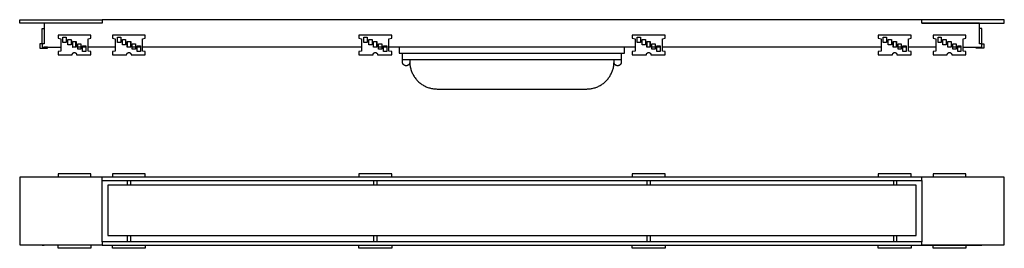
# Model space of a CAD drawing. Units: millimetres. Extents: x -405 to 961, y -118 to 91.
# Drawn here: x 61 to 961, y -118 to 91 of the extents above; entities that cross this region are included whole.
import ezdxf

# ---------------------------------------------------------------- set-up
doc = ezdxf.new("R2010")
doc.units = ezdxf.units.MM
doc.header["$MEASUREMENT"] = 0
doc.layers.add('Default', color=7, linetype='Continuous', true_color=0x000000)

msp = doc.modelspace()

# ---------------------------------------------------------------- linework, layer by layer
at = {"layer": 'Default', "color": 7, "true_color": 0xffffff}
for p, q in [((61.16, 88.21), (61.16, 91.21)), ((61.16, 91.21), (136.66, 91.21)), ((885.98, 91.24), (136.66, 91.24)), ((136.66, 91.24), (136.66, 88.15)), ((885.98, 88.15), (885.98, 91.24)), ((961.48, 91.21), (885.98, 91.21)), ((961.48, 88.21), (961.48, 91.21)), ((136.66, 88.21), (61.16, 88.21)), ((81.68, 69.24), (81.68, 83.24)), ((81.68, 83.24), (83.68, 83.24)), ((136.66, 88.15), (83.68, 88.15)), ((83.68, 88.15), (83.68, 69.24)), ((885.98, 88.21), (961.48, 88.21)), ((938.86, 88.15), (885.98, 88.15)), ((938.86, 69.24), (938.86, 88.15)), ((940.86, 83.24), (938.86, 83.24)), ((940.86, 69.24), (940.86, 83.24)), ((126.2, 77.24), (96.2, 77.24)), ((96.2, 77.24), (96.2, 74.37)), ((96.2, 74.37), (98.7, 73.89)), ((98.7, 73.89), (98.7, 62.59)), ((100.7, 70.24), (100.7, 75.24)), ((100.7, 75.24), (103.7, 75.24)), ((103.7, 75.24), (103.7, 70.24)), ((105.2, 68.24), (105.2, 73.24)), ((105.2, 73.24), (108.2, 73.24)), ((108.2, 73.24), (108.2, 68.24)), ((123.7, 73.89), (126.2, 74.37)), ((123.7, 62.59), (123.7, 73.89)), ((126.2, 74.37), (126.2, 77.24)), ((176.03, 77.24), (146.03, 77.24)), ((146.03, 77.24), (146.03, 74.37)), ((146.03, 74.37), (148.53, 73.89)), ((148.53, 73.89), (148.53, 62.59)), ((150.53, 70.24), (150.53, 75.24)), ((150.53, 75.24), (153.53, 75.24)), ((153.53, 75.24), (153.53, 70.24)), ((155.03, 68.24), (155.03, 73.24)), ((155.03, 73.24), (158.03, 73.24)), ((158.03, 73.24), (158.03, 68.24)), ((173.53, 73.89), (176.03, 74.37)), ((173.53, 62.59), (173.53, 73.89)), ((176.03, 74.37), (176.03, 77.24)), ((401.33, 77.24), (371.33, 77.24)), ((371.33, 77.24), (371.33, 74.37)), ((371.33, 74.37), (373.83, 73.89)), ((373.83, 73.89), (373.83, 62.59)), ((375.83, 70.24), (375.83, 75.24)), ((375.83, 75.24), (378.83, 75.24)), ((378.83, 75.24), (378.83, 70.24)), ((380.33, 68.24), (380.33, 73.24)), ((380.33, 73.24), (383.33, 73.24)), ((383.33, 73.24), (383.33, 68.24)), ((398.83, 73.89), (401.33, 74.37)), ((398.83, 62.59), (398.83, 73.89)), ((401.33, 74.37), (401.33, 77.24)), ((651.3, 77.24), (621.3, 77.24)), ((621.3, 77.24), (621.3, 74.37)), ((621.3, 74.37), (623.8, 73.89)), ((623.8, 73.89), (623.8, 62.59)), ((625.8, 70.24), (625.8, 75.24)), ((625.8, 75.24), (628.8, 75.24)), ((628.8, 75.24), (628.8, 70.24)), ((630.3, 68.24), (630.3, 73.24)), ((630.3, 73.24), (633.3, 73.24)), ((633.3, 73.24), (633.3, 68.24)), ((648.8, 73.89), (651.3, 74.37)), ((648.8, 62.59), (648.8, 73.89)), ((651.3, 74.37), (651.3, 77.24)), ((876.29, 77.24), (846.29, 77.24)), ((846.29, 77.24), (846.29, 74.37)), ((846.29, 74.37), (848.79, 73.89)), ((848.79, 73.89), (848.79, 62.59)), ((850.79, 70.24), (850.79, 75.24)), ((850.79, 75.24), (853.79, 75.24)), ((853.79, 75.24), (853.79, 70.24)), ((855.29, 68.24), (855.29, 73.24)), ((855.29, 73.24), (858.29, 73.24)), ((858.29, 73.24), (858.29, 68.24)), ((873.79, 73.89), (876.29, 74.37)), ((873.79, 62.59), (873.79, 73.89)), ((876.29, 74.37), (876.29, 77.24)), ((926.36, 77.24), (896.36, 77.24)), ((896.36, 77.24), (896.36, 74.37)), ((896.36, 74.37), (898.86, 73.89)), ((898.86, 73.89), (898.86, 62.59)), ((900.86, 70.24), (900.86, 75.24)), ((900.86, 75.24), (903.86, 75.24)), ((903.86, 75.24), (903.86, 70.24)), ((905.36, 68.24), (905.36, 73.24)), ((905.36, 73.24), (908.36, 73.24)), ((908.36, 73.24), (908.36, 68.24)), ((923.86, 73.89), (926.36, 74.37)), ((923.86, 62.59), (923.86, 73.89)), ((926.36, 74.37), (926.36, 77.24)), ((81.68, 69.21), (79.68, 69.21)), ((79.68, 69.21), (79.68, 65.24)), ((79.68, 65.24), (86.68, 65.24)), ((83.68, 69.24), (81.68, 69.24)), ((81.68, 69.24), (81.68, 66.24)), ((81.68, 66.24), (98.7, 66.24)), ((86.68, 66.24), (83.68, 66.24)), ((83.68, 66.24), (83.68, 66.24)), ((86.68, 65.24), (86.68, 66.24)), ((103.7, 70.24), (100.7, 70.24)), ((108.2, 68.24), (105.2, 68.24)), ((109.7, 71.24), (109.55, 71.24)), ((109.55, 71.24), (109.55, 66.24)), ((109.55, 66.24), (109.7, 66.24)), ((109.7, 66.24), (109.7, 71.24)), ((109.7, 71.24), (112.7, 71.24)), ((112.7, 66.24), (109.7, 66.24)), ((112.55, 66.24), (112.55, 71.24)), ((112.7, 71.24), (112.7, 66.24)), ((114.2, 64.24), (114.2, 69.24)), ((114.2, 69.24), (117.2, 69.24)), ((117.2, 66.24), (114.2, 66.24)), ((117.2, 64.24), (114.2, 64.24)), ((117.2, 69.24), (117.2, 64.24)), ((118.7, 62.24), (118.7, 67.24)), ((118.7, 67.24), (121.7, 67.24)), ((121.7, 66.24), (118.7, 66.24)), ((121.7, 67.24), (121.7, 62.24)), ((148.53, 66.24), (123.7, 66.24)), ((153.53, 70.24), (150.53, 70.24)), ((158.03, 68.24), (155.03, 68.24)), ((159.53, 66.24), (159.53, 71.24)), ((159.53, 71.24), (162.53, 71.24)), ((162.53, 66.24), (159.53, 66.24)), ((159.75, 66.24), (159.75, 71.24)), ((162.53, 71.24), (162.75, 71.24)), ((162.53, 71.24), (162.53, 66.24)), ((162.75, 66.24), (162.53, 66.24)), ((162.75, 71.24), (162.75, 66.24)), ((164.03, 64.24), (164.03, 69.24)), ((164.03, 69.24), (167.03, 69.24)), ((167.03, 66.24), (164.03, 66.24)), ((167.03, 64.24), (164.03, 64.24)), ((167.03, 69.24), (167.03, 64.24)), ((168.53, 62.24), (168.53, 67.24)), ((168.53, 67.24), (171.53, 67.24)), ((171.53, 66.24), (168.53, 66.24)), ((171.53, 67.24), (171.53, 62.24)), ((373.83, 66.24), (173.53, 66.24)), ((378.83, 70.24), (375.83, 70.24)), ((383.33, 68.24), (380.33, 68.24)), ((384.76, 66.24), (384.76, 71.24)), ((384.76, 71.24), (384.83, 71.24)), ((384.83, 66.24), (384.76, 66.24)), ((384.83, 66.24), (384.83, 71.24)), ((384.83, 71.24), (387.83, 71.24)), ((387.83, 66.24), (384.83, 66.24)), ((387.76, 66.24), (387.76, 71.24)), ((387.83, 71.24), (387.83, 66.24)), ((389.33, 64.24), (389.33, 69.24)), ((389.33, 69.24), (392.33, 69.24)), ((392.33, 66.24), (389.33, 66.24)), ((392.33, 64.24), (389.33, 64.24)), ((392.33, 69.24), (392.33, 64.24)), ((393.83, 62.24), (393.83, 67.24)), ((393.83, 67.24), (396.83, 67.24)), ((396.83, 66.24), (393.83, 66.24)), ((396.83, 67.24), (396.83, 62.24)), ((623.8, 66.24), (398.83, 66.24)), ((408.13, 66.24), (408.13, 60.54)), ((614.33, 60.54), (614.33, 66.24)), ((628.8, 70.24), (625.8, 70.24)), ((633.3, 68.24), (630.3, 68.24)), ((634.72, 66.24), (634.72, 71.24)), ((634.72, 71.24), (634.8, 71.24)), ((634.8, 66.24), (634.72, 66.24)), ((634.8, 66.24), (634.8, 71.24)), ((634.8, 71.24), (637.8, 71.24)), ((637.8, 66.24), (634.8, 66.24)), ((637.72, 66.24), (637.72, 71.24)), ((637.8, 71.24), (637.8, 66.24)), ((639.3, 64.24), (639.3, 69.24)), ((639.3, 69.24), (642.3, 69.24)), ((642.3, 66.24), (639.3, 66.24)), ((642.3, 64.24), (639.3, 64.24)), ((642.3, 69.24), (642.3, 64.24)), ((643.8, 62.24), (643.8, 67.24)), ((643.8, 67.24), (646.8, 67.24)), ((646.8, 66.24), (643.8, 66.24)), ((646.8, 67.24), (646.8, 62.24)), ((848.79, 66.24), (648.8, 66.24)), ((853.79, 70.24), (850.79, 70.24)), ((858.29, 68.24), (855.29, 68.24)), ((859.79, 66.24), (859.79, 71.24)), ((859.79, 71.24), (862.79, 71.24)), ((862.79, 66.24), (859.79, 66.24)), ((860.02, 66.24), (860.02, 71.24)), ((863.02, 71.24), (862.79, 71.24)), ((862.79, 71.24), (862.79, 66.24)), ((862.79, 66.24), (863.02, 66.24)), ((863.02, 66.24), (863.02, 71.24)), ((864.29, 64.24), (864.29, 69.24)), ((864.29, 69.24), (867.29, 69.24)), ((867.29, 66.24), (864.29, 66.24)), ((867.29, 64.24), (864.29, 64.24)), ((867.29, 69.24), (867.29, 64.24)), ((868.79, 62.24), (868.79, 67.24)), ((868.79, 67.24), (871.79, 67.24)), ((871.79, 66.24), (868.79, 66.24)), ((871.79, 67.24), (871.79, 62.24)), ((898.86, 66.24), (873.79, 66.24)), ((903.86, 70.24), (900.86, 70.24)), ((908.36, 68.24), (905.36, 68.24)), ((909.86, 66.24), (909.86, 71.24)), ((909.86, 71.24), (912.86, 71.24)), ((912.86, 66.24), (909.86, 66.24)), ((912.86, 71.24), (912.86, 66.24)), ((914.36, 64.24), (914.36, 69.24)), ((914.36, 69.24), (917.36, 69.24)), ((917.36, 66.24), (914.36, 66.24)), ((917.36, 64.24), (914.36, 64.24)), ((917.36, 69.24), (917.36, 64.24)), ((918.86, 62.24), (918.86, 67.24)), ((918.86, 67.24), (921.86, 67.24)), ((921.86, 66.24), (918.86, 66.24)), ((921.86, 67.24), (921.86, 62.24)), ((923.86, 66.24), (940.86, 66.24)), ((935.86, 65.24), (935.86, 66.24)), ((935.86, 66.24), (938.86, 66.24)), ((942.86, 65.24), (935.86, 65.24)), ((940.86, 69.24), (938.86, 69.24)), ((938.86, 66.24), (938.86, 66.24)), ((940.86, 66.24), (940.86, 69.24)), ((940.86, 69.21), (942.86, 69.21)), ((942.86, 69.21), (942.86, 65.24)), ((98.7, 62.59), (96.2, 62.11)), ((96.2, 62.11), (96.2, 59.24)), ((96.2, 59.24), (109.12, 59.24)), ((109.12, 59.24), (109.13, 59.33)), ((109.13, 59.33), (109.15, 59.41)), ((109.15, 59.41), (109.17, 59.5)), ((109.17, 59.5), (109.19, 59.58)), ((109.19, 59.58), (109.21, 59.66)), ((109.21, 59.66), (109.24, 59.75)), ((109.24, 59.75), (109.27, 59.83)), ((109.27, 59.83), (109.3, 59.91)), ((109.3, 59.91), (109.34, 59.99)), ((109.34, 59.99), (109.38, 60.06)), ((109.38, 60.06), (109.42, 60.14)), ((109.42, 60.14), (109.46, 60.21)), ((109.46, 60.21), (109.51, 60.29)), ((109.51, 60.29), (109.56, 60.36)), ((109.56, 60.36), (109.61, 60.43)), ((109.61, 60.43), (109.65, 60.48)), ((109.65, 60.48), (109.69, 60.54)), ((109.69, 60.54), (109.74, 60.59)), ((109.74, 60.59), (109.78, 60.64)), ((109.78, 60.64), (109.83, 60.69)), ((109.83, 60.69), (109.88, 60.73)), ((109.88, 60.73), (109.93, 60.78)), ((109.93, 60.78), (109.99, 60.82)), ((109.99, 60.82), (110.04, 60.86)), ((110.04, 60.86), (110.1, 60.9)), ((110.1, 60.9), (110.15, 60.94)), ((110.15, 60.94), (110.21, 60.97)), ((110.21, 60.97), (110.27, 61.01)), ((110.27, 61.01), (110.33, 61.04)), ((110.33, 61.04), (110.39, 61.07)), ((110.39, 61.07), (110.46, 61.09)), ((110.46, 61.09), (110.52, 61.12)), ((110.52, 61.12), (110.58, 61.14)), ((110.58, 61.14), (110.65, 61.16)), ((110.65, 61.16), (110.71, 61.18)), ((110.71, 61.18), (110.78, 61.2)), ((110.78, 61.2), (110.85, 61.21)), ((110.85, 61.21), (110.91, 61.22)), ((110.91, 61.22), (110.98, 61.23)), ((110.98, 61.23), (111.05, 61.24)), ((111.05, 61.24), (111.12, 61.24)), ((111.12, 61.24), (111.18, 61.24)), ((111.18, 61.24), (111.25, 61.24)), ((111.25, 61.24), (111.32, 61.24)), ((111.32, 61.24), (111.39, 61.23)), ((111.39, 61.23), (111.46, 61.22)), ((111.46, 61.22), (111.52, 61.21)), ((111.52, 61.21), (111.59, 61.2)), ((111.59, 61.2), (111.66, 61.18)), ((111.66, 61.18), (111.72, 61.16)), ((111.72, 61.16), (111.79, 61.14)), ((111.79, 61.14), (111.85, 61.12)), ((111.85, 61.12), (111.91, 61.09)), ((111.91, 61.09), (111.98, 61.07)), ((111.98, 61.07), (112.04, 61.04)), ((112.04, 61.04), (112.1, 61.01)), ((112.1, 61.01), (112.16, 60.97)), ((112.16, 60.97), (112.22, 60.94)), ((112.22, 60.94), (112.27, 60.9)), ((112.27, 60.9), (112.33, 60.86)), ((112.33, 60.86), (112.38, 60.82)), ((112.38, 60.82), (112.44, 60.78)), ((112.44, 60.78), (112.49, 60.73)), ((112.49, 60.73), (112.54, 60.69)), ((112.54, 60.69), (112.59, 60.64)), ((112.59, 60.64), (112.63, 60.59)), ((112.63, 60.59), (112.68, 60.54)), ((112.68, 60.54), (112.72, 60.48)), ((112.72, 60.48), (112.76, 60.43)), ((112.76, 60.43), (112.81, 60.36)), ((112.81, 60.36), (112.86, 60.29)), ((112.86, 60.29), (112.91, 60.21)), ((112.91, 60.21), (112.95, 60.14)), ((112.95, 60.14), (112.99, 60.06)), ((112.99, 60.06), (113.03, 59.99)), ((113.03, 59.99), (113.07, 59.91)), ((113.07, 59.91), (113.1, 59.83)), ((113.1, 59.83), (113.13, 59.75)), ((113.13, 59.75), (113.16, 59.66)), ((113.16, 59.66), (113.18, 59.58)), ((113.18, 59.58), (113.2, 59.5)), ((113.2, 59.5), (113.22, 59.41)), ((113.22, 59.41), (113.24, 59.33)), ((113.24, 59.33), (113.25, 59.24)), ((113.25, 59.24), (126.2, 59.24)), ((121.7, 62.24), (118.7, 62.24)), ((126.2, 62.11), (123.7, 62.59)), ((126.2, 59.24), (126.2, 62.11)), ((148.53, 62.59), (146.03, 62.11)), ((146.03, 62.11), (146.03, 59.24)), ((146.03, 59.24), (158.96, 59.24)), ((158.96, 59.24), (158.97, 59.33)), ((158.97, 59.33), (158.98, 59.41)), ((158.98, 59.41), (159, 59.5)), ((159, 59.5), (159.02, 59.58)), ((159.02, 59.58), (159.05, 59.66)), ((159.05, 59.66), (159.08, 59.75)), ((159.08, 59.75), (159.11, 59.83)), ((159.11, 59.83), (159.14, 59.91)), ((159.14, 59.91), (159.17, 59.99)), ((159.17, 59.99), (159.21, 60.06)), ((159.21, 60.06), (159.25, 60.14)), ((159.25, 60.14), (159.3, 60.21)), ((159.3, 60.21), (159.34, 60.29)), ((159.34, 60.29), (159.39, 60.36)), ((159.39, 60.36), (159.44, 60.43)), ((159.44, 60.43), (159.48, 60.48)), ((159.48, 60.48), (159.53, 60.54)), ((159.53, 60.54), (159.57, 60.59)), ((159.57, 60.59), (159.62, 60.64)), ((159.62, 60.64), (159.67, 60.69)), ((159.67, 60.69), (159.72, 60.73)), ((159.72, 60.73), (159.77, 60.78)), ((159.77, 60.78), (159.82, 60.82)), ((159.82, 60.82), (159.87, 60.86)), ((159.87, 60.86), (159.93, 60.9)), ((159.93, 60.9), (159.99, 60.94)), ((159.99, 60.94), (160.05, 60.97)), ((160.05, 60.97), (160.11, 61.01)), ((160.11, 61.01), (160.17, 61.04)), ((160.17, 61.04), (160.23, 61.07)), ((160.23, 61.07), (160.29, 61.09)), ((160.29, 61.09), (160.35, 61.12)), ((160.35, 61.12), (160.42, 61.14)), ((160.42, 61.14), (160.48, 61.16)), ((160.48, 61.16), (160.55, 61.18)), ((160.55, 61.18), (160.61, 61.2)), ((160.61, 61.2), (160.68, 61.21)), ((160.68, 61.21), (160.75, 61.22)), ((160.75, 61.22), (160.82, 61.23)), ((160.82, 61.23), (160.88, 61.24)), ((160.88, 61.24), (160.95, 61.24)), ((160.95, 61.24), (161.02, 61.24)), ((161.02, 61.24), (161.09, 61.24)), ((161.09, 61.24), (161.16, 61.24)), ((161.16, 61.24), (161.22, 61.23)), ((161.22, 61.23), (161.29, 61.22)), ((161.29, 61.22), (161.36, 61.21)), ((161.36, 61.21), (161.43, 61.2)), ((161.43, 61.2), (161.49, 61.18)), ((161.49, 61.18), (161.56, 61.16)), ((161.56, 61.16), (161.62, 61.14)), ((161.62, 61.14), (161.69, 61.12)), ((161.69, 61.12), (161.75, 61.09)), ((161.75, 61.09), (161.81, 61.07)), ((161.81, 61.07), (161.87, 61.04)), ((161.87, 61.04), (161.93, 61.01)), ((161.93, 61.01), (161.99, 60.97)), ((161.99, 60.97), (162.05, 60.94)), ((162.05, 60.94), (162.11, 60.9)), ((162.11, 60.9), (162.17, 60.86)), ((162.17, 60.86), (162.22, 60.82)), ((162.22, 60.82), (162.27, 60.78)), ((162.27, 60.78), (162.32, 60.73)), ((162.32, 60.73), (162.37, 60.69)), ((162.37, 60.69), (162.42, 60.64)), ((162.42, 60.64), (162.47, 60.59)), ((162.47, 60.59), (162.51, 60.54)), ((162.51, 60.54), (162.56, 60.48)), ((162.56, 60.48), (162.6, 60.43)), ((162.6, 60.43), (162.65, 60.36)), ((162.65, 60.36), (162.7, 60.29)), ((162.7, 60.29), (162.74, 60.21)), ((162.74, 60.21), (162.79, 60.14)), ((162.79, 60.14), (162.83, 60.06)), ((162.83, 60.06), (162.87, 59.99)), ((162.87, 59.99), (162.9, 59.91)), ((162.9, 59.91), (162.93, 59.83)), ((162.93, 59.83), (162.96, 59.75)), ((162.96, 59.75), (162.99, 59.66)), ((162.99, 59.66), (163.02, 59.58)), ((163.02, 59.58), (163.04, 59.5)), ((163.04, 59.5), (163.06, 59.41)), ((163.06, 59.41), (163.07, 59.33)), ((163.07, 59.33), (163.08, 59.24)), ((163.08, 59.24), (176.03, 59.24)), ((171.53, 62.24), (168.53, 62.24)), ((176.03, 62.11), (173.53, 62.59)), ((176.03, 59.24), (176.03, 62.11)), ((373.83, 62.59), (371.33, 62.11)), ((371.33, 62.11), (371.33, 59.24)), ((371.33, 59.24), (384.26, 59.24)), ((384.26, 59.24), (384.27, 59.33)), ((384.27, 59.33), (384.29, 59.41)), ((384.29, 59.41), (384.3, 59.5)), ((384.3, 59.5), (384.33, 59.58)), ((384.33, 59.58), (384.35, 59.66)), ((384.35, 59.66), (384.38, 59.75)), ((384.38, 59.75), (384.41, 59.83)), ((384.41, 59.83), (384.44, 59.91)), ((384.44, 59.91), (384.48, 59.99)), ((384.48, 59.99), (384.51, 60.06)), ((384.51, 60.06), (384.55, 60.14)), ((384.55, 60.14), (384.6, 60.21)), ((384.6, 60.21), (384.64, 60.29)), ((384.64, 60.29), (384.69, 60.36)), ((384.69, 60.36), (384.74, 60.43)), ((384.74, 60.43), (384.78, 60.48)), ((384.78, 60.48), (384.83, 60.54)), ((384.83, 60.54), (384.87, 60.59)), ((384.87, 60.59), (384.92, 60.64)), ((384.92, 60.64), (384.97, 60.69)), ((384.97, 60.69), (385.02, 60.73)), ((385.02, 60.73), (385.07, 60.78)), ((385.07, 60.78), (385.12, 60.82)), ((385.12, 60.82), (385.18, 60.86)), ((385.18, 60.86), (385.23, 60.9)), ((385.23, 60.9), (385.29, 60.94)), ((385.29, 60.94), (385.35, 60.97)), ((385.35, 60.97), (385.41, 61.01)), ((385.41, 61.01), (385.47, 61.04)), ((385.47, 61.04), (385.53, 61.07)), ((385.53, 61.07), (385.59, 61.09)), ((385.59, 61.09), (385.66, 61.12)), ((385.66, 61.12), (385.72, 61.14)), ((385.72, 61.14), (385.78, 61.16)), ((385.78, 61.16), (385.85, 61.18)), ((385.85, 61.18), (385.92, 61.2)), ((385.92, 61.2), (385.98, 61.21)), ((385.98, 61.21), (386.05, 61.22)), ((386.05, 61.22), (386.12, 61.23)), ((386.12, 61.23), (386.19, 61.24)), ((386.19, 61.24), (386.25, 61.24)), ((386.25, 61.24), (386.32, 61.24)), ((386.32, 61.24), (386.39, 61.24)), ((386.39, 61.24), (386.46, 61.24)), ((386.46, 61.24), (386.53, 61.23)), ((386.53, 61.23), (386.59, 61.22)), ((386.59, 61.22), (386.66, 61.21)), ((386.66, 61.21), (386.73, 61.2)), ((386.73, 61.2), (386.79, 61.18)), ((386.79, 61.18), (386.86, 61.16)), ((386.86, 61.16), (386.92, 61.14)), ((386.92, 61.14), (386.99, 61.12)), ((386.99, 61.12), (387.05, 61.09)), ((387.05, 61.09), (387.11, 61.07)), ((387.11, 61.07), (387.18, 61.04)), ((387.18, 61.04), (387.24, 61.01)), ((387.24, 61.01), (387.3, 60.97)), ((387.3, 60.97), (387.35, 60.94)), ((387.35, 60.94), (387.41, 60.9)), ((387.41, 60.9), (387.47, 60.86)), ((387.47, 60.86), (387.52, 60.82)), ((387.52, 60.82), (387.57, 60.78)), ((387.57, 60.78), (387.63, 60.73)), ((387.63, 60.73), (387.68, 60.69)), ((387.68, 60.69), (387.72, 60.64)), ((387.72, 60.64), (387.77, 60.59)), ((387.77, 60.59), (387.82, 60.54)), ((387.82, 60.54), (387.86, 60.48)), ((387.86, 60.48), (387.9, 60.43)), ((387.9, 60.43), (387.95, 60.36)), ((387.95, 60.36), (388, 60.29)), ((388, 60.29), (388.05, 60.21)), ((388.05, 60.21), (388.09, 60.14)), ((388.09, 60.14), (388.13, 60.06)), ((388.13, 60.06), (388.17, 59.99)), ((388.17, 59.99), (388.2, 59.91)), ((388.2, 59.91), (388.24, 59.83)), ((388.24, 59.83), (388.27, 59.75)), ((388.27, 59.75), (388.29, 59.66)), ((388.29, 59.66), (388.32, 59.58)), ((388.32, 59.58), (388.34, 59.5)), ((388.34, 59.5), (388.36, 59.41)), ((388.36, 59.41), (388.37, 59.33)), ((388.37, 59.33), (388.39, 59.24)), ((388.39, 59.24), (401.33, 59.24)), ((396.83, 62.24), (393.83, 62.24)), ((401.33, 62.11), (398.83, 62.59)), ((401.33, 59.24), (401.33, 62.11)), ((408.13, 60.54), (614.33, 60.54)), ((411.23, 52.52), (411.23, 60.54)), ((611.18, 54.42), (411.27, 54.42)), ((417.85, 54.42), (417.85, 52.56)), ((604.61, 52.56), (604.61, 54.42)), ((611.23, 60.54), (611.23, 52.52)), ((623.8, 62.59), (621.3, 62.11)), ((621.3, 62.11), (621.3, 59.24)), ((621.3, 59.24), (634.23, 59.24)), ((634.23, 59.24), (634.24, 59.33)), ((634.24, 59.33), (634.26, 59.41)), ((634.26, 59.41), (634.27, 59.5)), ((634.27, 59.5), (634.3, 59.58)), ((634.3, 59.58), (634.32, 59.66)), ((634.32, 59.66), (634.35, 59.75)), ((634.35, 59.75), (634.38, 59.83)), ((634.38, 59.83), (634.41, 59.91)), ((634.41, 59.91), (634.45, 59.99)), ((634.45, 59.99), (634.48, 60.06)), ((634.48, 60.06), (634.52, 60.14)), ((634.52, 60.14), (634.57, 60.21)), ((634.57, 60.21), (634.61, 60.29)), ((634.61, 60.29), (634.66, 60.36)), ((634.66, 60.36), (634.71, 60.43)), ((634.71, 60.43), (634.75, 60.48)), ((634.75, 60.48), (634.8, 60.54)), ((634.8, 60.54), (634.84, 60.59)), ((634.84, 60.59), (634.89, 60.64)), ((634.89, 60.64), (634.94, 60.69)), ((634.94, 60.69), (634.99, 60.73)), ((634.99, 60.73), (635.04, 60.78)), ((635.04, 60.78), (635.09, 60.82)), ((635.09, 60.82), (635.15, 60.86)), ((635.15, 60.86), (635.2, 60.9)), ((635.2, 60.9), (635.26, 60.94)), ((635.26, 60.94), (635.32, 60.97)), ((635.32, 60.97), (635.38, 61.01)), ((635.38, 61.01), (635.44, 61.04)), ((635.44, 61.04), (635.5, 61.07)), ((635.5, 61.07), (635.56, 61.09)), ((635.56, 61.09), (635.62, 61.12)), ((635.62, 61.12), (635.69, 61.14)), ((635.69, 61.14), (635.75, 61.16)), ((635.75, 61.16), (635.82, 61.18)), ((635.82, 61.18), (635.89, 61.2)), ((635.89, 61.2), (635.95, 61.21)), ((635.95, 61.21), (636.02, 61.22)), ((636.02, 61.22), (636.09, 61.23)), ((636.09, 61.23), (636.16, 61.24)), ((636.16, 61.24), (636.22, 61.24)), ((636.22, 61.24), (636.29, 61.24)), ((636.29, 61.24), (636.36, 61.24)), ((636.36, 61.24), (636.43, 61.24)), ((636.43, 61.24), (636.5, 61.23)), ((636.5, 61.23), (636.56, 61.22)), ((636.56, 61.22), (636.63, 61.21)), ((636.63, 61.21), (636.7, 61.2)), ((636.7, 61.2), (636.76, 61.18)), ((636.76, 61.18), (636.83, 61.16)), ((636.83, 61.16), (636.89, 61.14)), ((636.89, 61.14), (636.96, 61.12)), ((636.96, 61.12), (637.02, 61.09)), ((637.02, 61.09), (637.08, 61.07)), ((637.08, 61.07), (637.15, 61.04)), ((637.15, 61.04), (637.21, 61.01)), ((637.21, 61.01), (637.27, 60.97)), ((637.27, 60.97), (637.32, 60.94)), ((637.32, 60.94), (637.38, 60.9)), ((637.38, 60.9), (637.44, 60.86)), ((637.44, 60.86), (637.49, 60.82)), ((637.49, 60.82), (637.54, 60.78)), ((637.54, 60.78), (637.6, 60.73)), ((637.6, 60.73), (637.65, 60.69)), ((637.65, 60.69), (637.69, 60.64)), ((637.69, 60.64), (637.74, 60.59)), ((637.74, 60.59), (637.79, 60.54)), ((637.79, 60.54), (637.83, 60.48)), ((637.83, 60.48), (637.87, 60.43)), ((637.87, 60.43), (637.92, 60.36)), ((637.92, 60.36), (637.97, 60.29)), ((637.97, 60.29), (638.02, 60.21)), ((638.02, 60.21), (638.06, 60.14)), ((638.06, 60.14), (638.1, 60.06)), ((638.1, 60.06), (638.14, 59.99)), ((638.14, 59.99), (638.17, 59.91)), ((638.17, 59.91), (638.21, 59.83)), ((638.21, 59.83), (638.24, 59.75)), ((638.24, 59.75), (638.26, 59.66)), ((638.26, 59.66), (638.29, 59.58)), ((638.29, 59.58), (638.31, 59.5)), ((638.31, 59.5), (638.33, 59.41)), ((638.33, 59.41), (638.34, 59.33)), ((638.34, 59.33), (638.36, 59.24)), ((638.36, 59.24), (651.3, 59.24)), ((646.8, 62.24), (643.8, 62.24)), ((651.3, 62.11), (648.8, 62.59)), ((651.3, 59.24), (651.3, 62.11)), ((848.79, 62.59), (846.29, 62.11)), ((846.29, 62.11), (846.29, 59.24)), ((846.29, 59.24), (859.22, 59.24)), ((859.22, 59.24), (859.23, 59.33)), ((859.23, 59.33), (859.25, 59.41)), ((859.25, 59.41), (859.27, 59.5)), ((859.27, 59.5), (859.29, 59.58)), ((859.29, 59.58), (859.31, 59.66)), ((859.31, 59.66), (859.34, 59.75)), ((859.34, 59.75), (859.37, 59.83)), ((859.37, 59.83), (859.4, 59.91)), ((859.4, 59.91), (859.44, 59.99)), ((859.44, 59.99), (859.48, 60.06)), ((859.48, 60.06), (859.52, 60.14)), ((859.52, 60.14), (859.56, 60.21)), ((859.56, 60.21), (859.61, 60.29)), ((859.61, 60.29), (859.65, 60.36)), ((859.65, 60.36), (859.71, 60.43)), ((859.71, 60.43), (859.75, 60.48)), ((859.75, 60.48), (859.79, 60.54)), ((859.79, 60.54), (859.83, 60.59)), ((859.83, 60.59), (859.88, 60.64)), ((859.88, 60.64), (859.93, 60.69)), ((859.93, 60.69), (859.98, 60.73)), ((859.98, 60.73), (860.03, 60.78)), ((860.03, 60.78), (860.08, 60.82)), ((860.08, 60.82), (860.14, 60.86)), ((860.14, 60.86), (860.19, 60.9)), ((860.19, 60.9), (860.25, 60.94)), ((860.25, 60.94), (860.31, 60.97)), ((860.31, 60.97), (860.37, 61.01)), ((860.37, 61.01), (860.43, 61.04)), ((860.43, 61.04), (860.49, 61.07)), ((860.49, 61.07), (860.55, 61.09)), ((860.55, 61.09), (860.62, 61.12)), ((860.62, 61.12), (860.68, 61.14)), ((860.68, 61.14), (860.75, 61.16)), ((860.75, 61.16), (860.81, 61.18)), ((860.81, 61.18), (860.88, 61.2)), ((860.88, 61.2), (860.94, 61.21)), ((860.94, 61.21), (861.01, 61.22)), ((861.01, 61.22), (861.08, 61.23)), ((861.08, 61.23), (861.15, 61.24)), ((861.15, 61.24), (861.22, 61.24)), ((861.22, 61.24), (861.28, 61.24)), ((861.28, 61.24), (861.35, 61.24)), ((861.35, 61.24), (861.42, 61.24)), ((861.42, 61.24), (861.49, 61.23)), ((861.49, 61.23), (861.55, 61.22)), ((861.55, 61.22), (861.62, 61.21)), ((861.62, 61.21), (861.69, 61.2)), ((861.69, 61.2), (861.75, 61.18)), ((861.75, 61.18), (861.82, 61.16)), ((861.82, 61.16), (861.89, 61.14)), ((861.89, 61.14), (861.95, 61.12)), ((861.95, 61.12), (862.01, 61.09)), ((862.01, 61.09), (862.08, 61.07)), ((862.08, 61.07), (862.14, 61.04)), ((862.14, 61.04), (862.2, 61.01)), ((862.2, 61.01), (862.26, 60.97)), ((862.26, 60.97), (862.32, 60.94)), ((862.32, 60.94), (862.37, 60.9)), ((862.37, 60.9), (862.43, 60.86)), ((862.43, 60.86), (862.48, 60.82)), ((862.48, 60.82), (862.54, 60.78)), ((862.54, 60.78), (862.59, 60.73)), ((862.59, 60.73), (862.64, 60.69)), ((862.64, 60.69), (862.69, 60.64)), ((862.69, 60.64), (862.73, 60.59)), ((862.73, 60.59), (862.78, 60.54)), ((862.78, 60.54), (862.82, 60.48)), ((862.82, 60.48), (862.86, 60.43)), ((862.86, 60.43), (862.91, 60.36)), ((862.91, 60.36), (862.96, 60.29)), ((862.96, 60.29), (863.01, 60.21)), ((863.01, 60.21), (863.05, 60.14)), ((863.05, 60.14), (863.09, 60.06)), ((863.09, 60.06), (863.13, 59.99)), ((863.13, 59.99), (863.17, 59.91)), ((863.17, 59.91), (863.2, 59.83)), ((863.2, 59.83), (863.23, 59.75)), ((863.23, 59.75), (863.26, 59.66)), ((863.26, 59.66), (863.28, 59.58)), ((863.28, 59.58), (863.3, 59.5)), ((863.3, 59.5), (863.32, 59.41)), ((863.32, 59.41), (863.34, 59.33)), ((863.34, 59.33), (863.35, 59.24)), ((863.35, 59.24), (876.29, 59.24)), ((871.79, 62.24), (868.79, 62.24)), ((876.29, 62.11), (873.79, 62.59)), ((876.29, 59.24), (876.29, 62.11)), ((898.86, 62.59), (896.36, 62.11)), ((896.36, 62.11), (896.36, 59.24)), ((896.36, 59.24), (909.28, 59.24)), ((909.28, 59.24), (909.3, 59.33)), ((909.3, 59.33), (909.31, 59.41)), ((909.31, 59.41), (909.33, 59.5)), ((909.33, 59.5), (909.35, 59.58)), ((909.35, 59.58), (909.38, 59.66)), ((909.38, 59.66), (909.4, 59.75)), ((909.4, 59.75), (909.43, 59.83)), ((909.43, 59.83), (909.47, 59.91)), ((909.47, 59.91), (909.5, 59.99)), ((909.5, 59.99), (909.54, 60.06)), ((909.54, 60.06), (909.58, 60.14)), ((909.58, 60.14), (909.63, 60.21)), ((909.63, 60.21), (909.67, 60.29)), ((909.67, 60.29), (909.72, 60.36)), ((909.72, 60.36), (909.77, 60.43)), ((909.77, 60.43), (909.81, 60.48)), ((909.81, 60.48), (909.86, 60.54)), ((909.86, 60.54), (909.9, 60.59)), ((909.9, 60.59), (909.95, 60.64)), ((909.95, 60.64), (910, 60.69)), ((910, 60.69), (910.05, 60.73)), ((910.05, 60.73), (910.1, 60.78)), ((910.1, 60.78), (910.15, 60.82)), ((910.15, 60.82), (910.2, 60.86)), ((910.2, 60.86), (910.26, 60.9)), ((910.26, 60.9), (910.32, 60.94)), ((910.32, 60.94), (910.38, 60.97)), ((910.38, 60.97), (910.43, 61.01)), ((910.43, 61.01), (910.5, 61.04)), ((910.5, 61.04), (910.56, 61.07)), ((910.56, 61.07), (910.62, 61.09)), ((910.62, 61.09), (910.68, 61.12)), ((910.68, 61.12), (910.75, 61.14)), ((910.75, 61.14), (910.81, 61.16)), ((910.81, 61.16), (910.88, 61.18)), ((910.88, 61.18), (910.94, 61.2)), ((910.94, 61.2), (911.01, 61.21)), ((911.01, 61.21), (911.08, 61.22)), ((911.08, 61.22), (911.15, 61.23)), ((911.15, 61.23), (911.21, 61.24)), ((911.21, 61.24), (911.28, 61.24)), ((911.28, 61.24), (911.35, 61.24)), ((911.35, 61.24), (911.42, 61.24)), ((911.42, 61.24), (911.49, 61.24)), ((911.49, 61.24), (911.55, 61.23)), ((911.55, 61.23), (911.62, 61.22)), ((911.62, 61.22), (911.69, 61.21)), ((911.69, 61.21), (911.75, 61.2)), ((911.75, 61.2), (911.82, 61.18)), ((911.82, 61.18), (911.89, 61.16)), ((911.89, 61.16), (911.95, 61.14)), ((911.95, 61.14), (912.02, 61.12)), ((912.02, 61.12), (912.08, 61.09)), ((912.08, 61.09), (912.14, 61.07)), ((912.14, 61.07), (912.2, 61.04)), ((912.2, 61.04), (912.26, 61.01)), ((912.26, 61.01), (912.32, 60.97)), ((912.32, 60.97), (912.38, 60.94)), ((912.38, 60.94), (912.44, 60.9)), ((912.44, 60.9), (912.49, 60.86)), ((912.49, 60.86), (912.55, 60.82)), ((912.55, 60.82), (912.6, 60.78)), ((912.6, 60.78), (912.65, 60.73)), ((912.65, 60.73), (912.7, 60.69)), ((912.7, 60.69), (912.75, 60.64)), ((912.75, 60.64), (912.8, 60.59)), ((912.8, 60.59), (912.84, 60.54)), ((912.84, 60.54), (912.89, 60.48)), ((912.89, 60.48), (912.93, 60.43)), ((912.93, 60.43), (912.98, 60.36)), ((912.98, 60.36), (913.03, 60.29)), ((913.03, 60.29), (913.07, 60.21)), ((913.07, 60.21), (913.12, 60.14)), ((913.12, 60.14), (913.16, 60.06)), ((913.16, 60.06), (913.2, 59.99)), ((913.2, 59.99), (913.23, 59.91)), ((913.23, 59.91), (913.26, 59.83)), ((913.26, 59.83), (913.29, 59.75)), ((913.29, 59.75), (913.32, 59.66)), ((913.32, 59.66), (913.35, 59.58)), ((913.35, 59.58), (913.37, 59.5)), ((913.37, 59.5), (913.39, 59.41)), ((913.39, 59.41), (913.4, 59.33)), ((913.4, 59.33), (913.41, 59.24)), ((913.41, 59.24), (926.36, 59.24)), ((921.86, 62.24), (918.86, 62.24)), ((926.36, 62.11), (923.86, 62.59)), ((926.36, 59.24), (926.36, 62.11)), ((411.23, 52.41), (411.23, 52.52)), ((411.23, 52.29), (411.23, 52.41)), ((411.24, 52.18), (411.23, 52.29)), ((411.25, 52.06), (411.24, 52.18)), ((411.26, 51.95), (411.25, 52.06)), ((411.28, 51.84), (411.26, 51.95)), ((411.3, 51.73), (411.28, 51.84)), ((411.33, 51.61), (411.3, 51.73)), ((411.36, 51.5), (411.33, 51.61)), ((411.39, 51.39), (411.36, 51.5)), ((411.43, 51.29), (411.39, 51.39)), ((411.47, 51.18), (411.43, 51.29)), ((411.51, 51.07), (411.47, 51.18)), ((411.56, 50.97), (411.51, 51.07)), ((411.61, 50.87), (411.56, 50.97)), ((411.67, 50.77), (411.61, 50.87)), ((411.73, 50.67), (411.67, 50.77)), ((411.79, 50.57), (411.73, 50.67)), ((411.86, 50.48), (411.79, 50.57)), ((411.92, 50.39), (411.86, 50.48)), ((412, 50.3), (411.92, 50.39)), ((412.07, 50.21), (412, 50.3)), ((412.15, 50.13), (412.07, 50.21)), ((412.23, 50.05), (412.15, 50.13)), ((412.31, 49.97), (412.23, 50.05)), ((412.4, 49.89), (412.31, 49.97)), ((412.49, 49.82), (412.4, 49.89)), ((412.58, 49.75), (412.49, 49.82)), ((412.67, 49.69), (412.58, 49.75)), ((412.77, 49.62), (412.67, 49.69)), ((412.87, 49.56), (412.77, 49.62)), ((412.97, 49.51), (412.87, 49.56)), ((413.07, 49.45), (412.97, 49.51)), ((413.17, 49.41), (413.07, 49.45)), ((413.28, 49.36), (413.17, 49.41)), ((413.38, 49.32), (413.28, 49.36)), ((413.49, 49.28), (413.38, 49.32)), ((413.6, 49.25), (413.49, 49.28)), ((413.71, 49.22), (413.6, 49.25)), ((413.82, 49.19), (413.71, 49.22)), ((413.93, 49.17), (413.82, 49.19)), ((414.05, 49.15), (413.93, 49.17)), ((414.16, 49.13), (414.05, 49.15)), ((414.27, 49.12), (414.16, 49.13)), ((414.39, 49.11), (414.27, 49.12)), ((414.5, 49.11), (414.39, 49.11)), ((414.62, 49.11), (414.5, 49.11)), ((414.73, 49.12), (414.62, 49.11)), ((414.85, 49.12), (414.73, 49.12)), ((414.96, 49.14), (414.85, 49.12)), ((415.07, 49.15), (414.96, 49.14)), ((415.19, 49.17), (415.07, 49.15)), ((415.3, 49.2), (415.19, 49.17)), ((415.41, 49.23), (415.3, 49.2)), ((415.52, 49.26), (415.41, 49.23)), ((415.63, 49.29), (415.52, 49.26)), ((415.73, 49.33), (415.63, 49.29)), ((415.84, 49.38), (415.73, 49.33)), ((415.95, 49.42), (415.84, 49.38)), ((416.05, 49.47), (415.95, 49.42)), ((416.15, 49.53), (416.05, 49.47)), ((416.25, 49.58), (416.15, 49.53)), ((416.35, 49.65), (416.25, 49.58)), ((416.44, 49.71), (416.35, 49.65)), ((416.53, 49.78), (416.44, 49.71)), ((416.62, 49.85), (416.53, 49.78)), ((416.71, 49.92), (416.62, 49.85)), ((416.8, 50), (416.71, 49.92)), ((416.88, 50.08), (416.8, 50)), ((416.96, 50.16), (416.88, 50.08)), ((417.03, 50.24), (416.96, 50.16)), ((417.11, 50.33), (417.03, 50.24)), ((417.18, 50.42), (417.11, 50.33)), ((417.25, 50.51), (417.18, 50.42)), ((417.31, 50.61), (417.25, 50.51)), ((417.37, 50.71), (417.31, 50.61)), ((417.43, 50.8), (417.37, 50.71)), ((417.48, 50.91), (417.43, 50.8)), ((417.53, 51.01), (417.48, 50.91)), ((417.58, 51.11), (417.53, 51.01)), ((417.63, 51.22), (417.58, 51.11)), ((417.66, 51.33), (417.63, 51.22)), ((417.7, 51.43), (417.66, 51.33)), ((417.73, 51.54), (417.7, 51.43)), ((417.76, 51.65), (417.73, 51.54)), ((417.79, 51.77), (417.76, 51.65)), ((417.81, 51.88), (417.79, 51.77)), ((417.82, 51.99), (417.81, 51.88)), ((417.84, 52.11), (417.82, 51.99)), ((417.85, 52.22), (417.84, 52.11)), ((417.85, 52.56), (417.85, 52.45)), ((417.85, 52.45), (417.85, 52.33)), ((417.85, 52.38), (417.88, 51.52)), ((417.85, 52.33), (417.85, 52.22)), ((417.88, 51.52), (417.94, 50.66)), ((417.94, 50.66), (418.03, 49.81)), ((418.03, 49.81), (418.15, 48.95)), ((418.15, 48.95), (418.3, 48.1)), ((418.3, 48.1), (418.48, 47.26)), ((418.48, 47.26), (418.69, 46.42)), ((418.69, 46.42), (418.93, 45.59)), ((418.93, 45.59), (419.19, 44.77)), ((603.27, 44.79), (603.53, 45.61)), ((603.53, 45.61), (603.77, 46.44)), ((603.77, 46.44), (603.98, 47.27)), ((603.98, 47.27), (604.15, 48.12)), ((604.15, 48.12), (604.3, 48.97)), ((604.3, 48.97), (604.42, 49.82)), ((604.42, 49.82), (604.51, 50.68)), ((604.51, 50.68), (604.57, 51.54)), ((604.57, 51.54), (604.6, 52.4)), ((604.6, 52.45), (604.61, 52.56)), ((604.61, 52.33), (604.6, 52.45)), ((604.61, 52.22), (604.61, 52.33)), ((604.62, 52.11), (604.61, 52.22)), ((604.63, 51.99), (604.62, 52.11)), ((604.65, 51.88), (604.63, 51.99)), ((604.67, 51.77), (604.65, 51.88)), ((604.69, 51.65), (604.67, 51.77)), ((604.72, 51.54), (604.69, 51.65)), ((604.75, 51.43), (604.72, 51.54)), ((604.79, 51.33), (604.75, 51.43)), ((604.83, 51.22), (604.79, 51.33)), ((604.87, 51.11), (604.83, 51.22)), ((604.92, 51.01), (604.87, 51.11)), ((604.97, 50.91), (604.92, 51.01)), ((605.03, 50.8), (604.97, 50.91)), ((605.08, 50.71), (605.03, 50.8)), ((605.14, 50.61), (605.08, 50.71)), ((605.21, 50.51), (605.14, 50.61)), ((605.28, 50.42), (605.21, 50.51)), ((605.35, 50.33), (605.28, 50.42)), ((605.42, 50.24), (605.35, 50.33)), ((605.5, 50.16), (605.42, 50.24)), ((605.58, 50.08), (605.5, 50.16)), ((605.66, 50), (605.58, 50.08)), ((605.75, 49.92), (605.66, 50)), ((605.83, 49.85), (605.75, 49.92)), ((605.92, 49.78), (605.83, 49.85)), ((606.02, 49.71), (605.92, 49.78)), ((606.11, 49.65), (606.02, 49.71)), ((606.21, 49.58), (606.11, 49.65)), ((606.31, 49.53), (606.21, 49.58)), ((606.41, 49.47), (606.31, 49.53)), ((606.51, 49.42), (606.41, 49.47)), ((606.62, 49.38), (606.51, 49.42)), ((606.72, 49.33), (606.62, 49.38)), ((606.83, 49.29), (606.72, 49.33)), ((606.94, 49.26), (606.83, 49.29)), ((607.05, 49.23), (606.94, 49.26)), ((607.16, 49.2), (607.05, 49.23)), ((607.27, 49.17), (607.16, 49.2)), ((607.38, 49.15), (607.27, 49.17)), ((607.5, 49.14), (607.38, 49.15)), ((607.61, 49.12), (607.5, 49.14)), ((607.72, 49.12), (607.61, 49.12)), ((607.84, 49.11), (607.72, 49.12)), ((607.95, 49.11), (607.84, 49.11)), ((608.07, 49.11), (607.95, 49.11)), ((608.18, 49.12), (608.07, 49.11)), ((608.3, 49.13), (608.18, 49.12)), ((608.41, 49.15), (608.3, 49.13)), ((608.52, 49.17), (608.41, 49.15)), ((608.63, 49.19), (608.52, 49.17)), ((608.75, 49.22), (608.63, 49.19)), ((608.86, 49.25), (608.75, 49.22)), ((608.96, 49.28), (608.86, 49.25)), ((609.07, 49.32), (608.96, 49.28)), ((609.18, 49.36), (609.07, 49.32)), ((609.28, 49.41), (609.18, 49.36)), ((609.39, 49.45), (609.28, 49.41)), ((609.49, 49.51), (609.39, 49.45)), ((609.59, 49.56), (609.49, 49.51)), ((609.69, 49.62), (609.59, 49.56)), ((609.78, 49.69), (609.69, 49.62)), ((609.88, 49.75), (609.78, 49.69)), ((609.97, 49.82), (609.88, 49.75)), ((610.06, 49.89), (609.97, 49.82)), ((610.14, 49.97), (610.06, 49.89)), ((610.23, 50.05), (610.14, 49.97)), ((610.31, 50.13), (610.23, 50.05)), ((610.38, 50.21), (610.31, 50.13)), ((610.46, 50.3), (610.38, 50.21)), ((610.53, 50.39), (610.46, 50.3)), ((610.6, 50.48), (610.53, 50.39)), ((610.67, 50.57), (610.6, 50.48)), ((610.73, 50.67), (610.67, 50.57)), ((610.79, 50.77), (610.73, 50.67)), ((610.84, 50.87), (610.79, 50.77)), ((610.89, 50.97), (610.84, 50.87)), ((610.94, 51.07), (610.89, 50.97)), ((610.99, 51.18), (610.94, 51.07)), ((611.03, 51.29), (610.99, 51.18)), ((611.07, 51.39), (611.03, 51.29)), ((611.1, 51.5), (611.07, 51.39)), ((611.13, 51.61), (611.1, 51.5)), ((611.16, 51.73), (611.13, 51.61)), ((611.18, 51.84), (611.16, 51.73)), ((611.2, 51.95), (611.18, 51.84)), ((611.21, 52.06), (611.2, 51.95)), ((611.22, 52.18), (611.21, 52.06)), ((611.23, 52.29), (611.22, 52.18)), ((611.23, 52.52), (611.23, 52.41)), ((611.23, 52.41), (611.23, 52.29)), ((419.19, 44.77), (419.48, 43.96)), ((419.48, 43.96), (419.8, 43.16)), ((419.8, 43.16), (420.15, 42.37)), ((420.15, 42.37), (420.53, 41.6)), ((420.53, 41.6), (420.93, 40.84)), ((420.93, 40.84), (421.36, 40.09)), ((421.36, 40.09), (421.81, 39.35)), ((421.81, 39.35), (422.29, 38.64)), ((422.29, 38.64), (422.79, 37.94)), ((422.79, 37.94), (423.32, 37.25)), ((423.32, 37.25), (423.87, 36.59)), ((423.87, 36.59), (424.44, 35.94)), ((598.02, 35.95), (598.59, 36.6)), ((598.59, 36.6), (599.14, 37.26)), ((599.14, 37.26), (599.67, 37.94)), ((599.67, 37.94), (600.17, 38.64)), ((600.17, 38.64), (600.65, 39.36)), ((600.65, 39.36), (601.1, 40.1)), ((601.1, 40.1), (601.53, 40.85)), ((601.53, 40.85), (601.93, 41.61)), ((601.93, 41.61), (602.31, 42.39)), ((602.31, 42.39), (602.66, 43.17)), ((602.66, 43.17), (602.98, 43.97)), ((602.98, 43.97), (603.27, 44.79)), ((424.44, 35.94), (425.03, 35.32)), ((425.03, 35.32), (425.65, 34.72)), ((425.65, 34.72), (426.28, 34.13)), ((426.28, 34.13), (426.94, 33.57)), ((426.94, 33.57), (427.61, 33.04)), ((427.61, 33.04), (428.31, 32.52)), ((428.31, 32.52), (429.02, 32.03)), ((429.02, 32.03), (429.74, 31.57)), ((429.74, 31.57), (430.48, 31.13)), ((430.48, 31.13), (431.24, 30.72)), ((431.24, 30.72), (432.01, 30.33)), ((432.01, 30.33), (432.79, 29.97)), ((432.79, 29.97), (433.59, 29.64)), ((433.59, 29.64), (434.4, 29.33)), ((434.4, 29.33), (435.21, 29.06)), ((435.21, 29.06), (436.04, 28.81)), ((436.04, 28.81), (436.87, 28.59)), ((436.87, 28.59), (437.71, 28.39)), ((437.71, 28.39), (438.56, 28.23)), ((438.56, 28.23), (439.41, 28.1)), ((439.41, 28.1), (440.27, 27.99)), ((440.27, 27.99), (441.12, 27.92)), ((441.12, 27.92), (441.99, 27.88)), ((441.99, 27.88), (442.85, 27.86)), ((442.85, 27.86), (579.61, 27.86)), ((579.61, 27.86), (580.47, 27.88)), ((580.47, 27.88), (581.33, 27.92)), ((581.33, 27.92), (582.19, 27.99)), ((582.19, 27.99), (583.05, 28.1)), ((583.05, 28.1), (583.9, 28.23)), ((583.9, 28.23), (584.75, 28.39)), ((584.75, 28.39), (585.59, 28.59)), ((585.59, 28.59), (586.42, 28.81)), ((586.42, 28.81), (587.25, 29.06)), ((587.25, 29.06), (588.06, 29.33)), ((588.06, 29.33), (588.87, 29.64)), ((588.87, 29.64), (589.67, 29.97)), ((589.67, 29.97), (590.45, 30.33)), ((590.45, 30.33), (591.22, 30.72)), ((591.22, 30.72), (591.98, 31.13)), ((591.98, 31.13), (592.72, 31.57)), ((592.72, 31.57), (593.44, 32.04)), ((593.44, 32.04), (594.15, 32.53)), ((594.15, 32.53), (594.85, 33.04)), ((594.85, 33.04), (595.52, 33.58)), ((595.52, 33.58), (596.18, 34.14)), ((596.18, 34.14), (596.81, 34.72)), ((596.81, 34.72), (597.43, 35.33)), ((597.43, 35.33), (598.02, 35.95)), ((136.66, -52.65), (61.16, -52.65)), ((61.16, -52.65), (61.16, -114.65)), ((126.2, -49.81), (96.2, -49.81)), ((96.2, -49.81), (96.2, -52.65)), ((126.2, -52.65), (126.2, -49.81)), ((136.66, -52.81), (136.66, -52.65)), ((885.98, -52.81), (136.66, -52.81)), ((136.66, -55.81), (136.66, -52.81)), ((176.03, -49.81), (146.03, -49.81)), ((146.03, -49.81), (146.03, -52.81)), ((176.03, -52.81), (176.03, -49.81)), ((401.33, -49.81), (371.33, -49.81)), ((371.33, -49.81), (371.33, -52.81)), ((401.33, -52.81), (401.33, -49.81)), ((651.3, -49.81), (621.3, -49.81)), ((621.3, -49.81), (621.3, -52.81)), ((651.3, -52.81), (651.3, -49.81)), ((876.29, -49.81), (846.29, -49.81)), ((846.29, -49.81), (846.29, -52.81)), ((876.29, -52.81), (876.29, -49.81)), ((961.48, -52.65), (885.98, -52.65)), ((885.98, -52.65), (885.98, -52.81)), ((885.98, -55.81), (885.98, -52.81)), ((926.36, -49.81), (896.36, -49.81)), ((896.36, -49.81), (896.36, -52.65)), ((926.36, -52.65), (926.36, -49.81)), ((961.48, -114.65), (961.48, -52.65)), ((136.66, -111.81), (136.66, -55.81)), ((136.66, -55.81), (885.98, -55.81)), ((141.66, -60.15), (141.66, -106.15)), ((880.98, -60.15), (141.66, -60.15)), ((159.75, -60.15), (159.75, -55.81)), ((162.75, -60.15), (162.75, -55.81)), ((384.76, -55.81), (384.76, -60.15)), ((387.76, -55.81), (387.76, -60.15)), ((634.72, -55.81), (634.72, -60.15)), ((637.72, -55.81), (637.72, -60.15)), ((860.02, -55.81), (860.02, -60.15)), ((863.02, -55.81), (863.02, -60.15)), ((880.98, -106.15), (880.98, -60.15)), ((885.98, -55.81), (885.98, -111.81)), ((141.66, -106.15), (880.98, -106.15)), ((159.75, -111.81), (159.75, -106.15)), ((162.75, -111.81), (162.75, -106.15)), ((384.76, -106.15), (384.76, -111.81)), ((387.76, -106.15), (387.76, -111.81)), ((634.72, -106.15), (634.72, -111.81)), ((637.72, -106.15), (637.72, -111.81)), ((860.02, -106.15), (860.02, -111.81)), ((863.02, -106.15), (863.02, -111.81)), ((61.16, -114.65), (136.66, -114.65)), ((81.68, -114.65), (81.68, -114.81)), ((81.68, -114.81), (83.68, -114.81)), ((83.68, -114.81), (83.68, -114.65)), ((136.66, -114.81), (83.68, -114.81)), ((96.2, -117.81), (96.2, -114.81)), ((126.2, -114.81), (126.2, -117.81)), ((885.98, -111.81), (136.66, -111.81)), ((136.66, -111.81), (136.66, -114.81)), ((136.66, -114.81), (938.86, -114.81)), ((146.03, -117.81), (146.03, -114.81)), ((176.03, -114.81), (176.03, -117.81)), ((371.33, -117.81), (371.33, -114.81)), ((401.33, -114.81), (401.33, -117.81)), ((621.3, -117.81), (621.3, -114.81)), ((651.3, -114.81), (651.3, -117.81)), ((846.29, -117.81), (846.29, -114.81)), ((876.29, -114.81), (876.29, -117.81)), ((885.98, -114.81), (885.98, -111.81)), ((885.98, -114.65), (961.48, -114.65)), ((896.36, -117.81), (896.36, -114.81)), ((926.36, -114.81), (926.36, -117.81)), ((938.86, -114.81), (938.86, -114.65)), ((938.86, -114.81), (940.86, -114.81)), ((940.86, -114.81), (940.86, -114.65)), ((126.2, -117.81), (96.2, -117.81)), ((176.03, -117.81), (146.03, -117.81)), ((401.33, -117.81), (371.33, -117.81)), ((651.3, -117.81), (621.3, -117.81)), ((876.29, -117.81), (846.29, -117.81)), ((926.36, -117.81), (896.36, -117.81))]:
    msp.add_line(p, q, dxfattribs=at)

doc.saveas('drawing.dxf')
